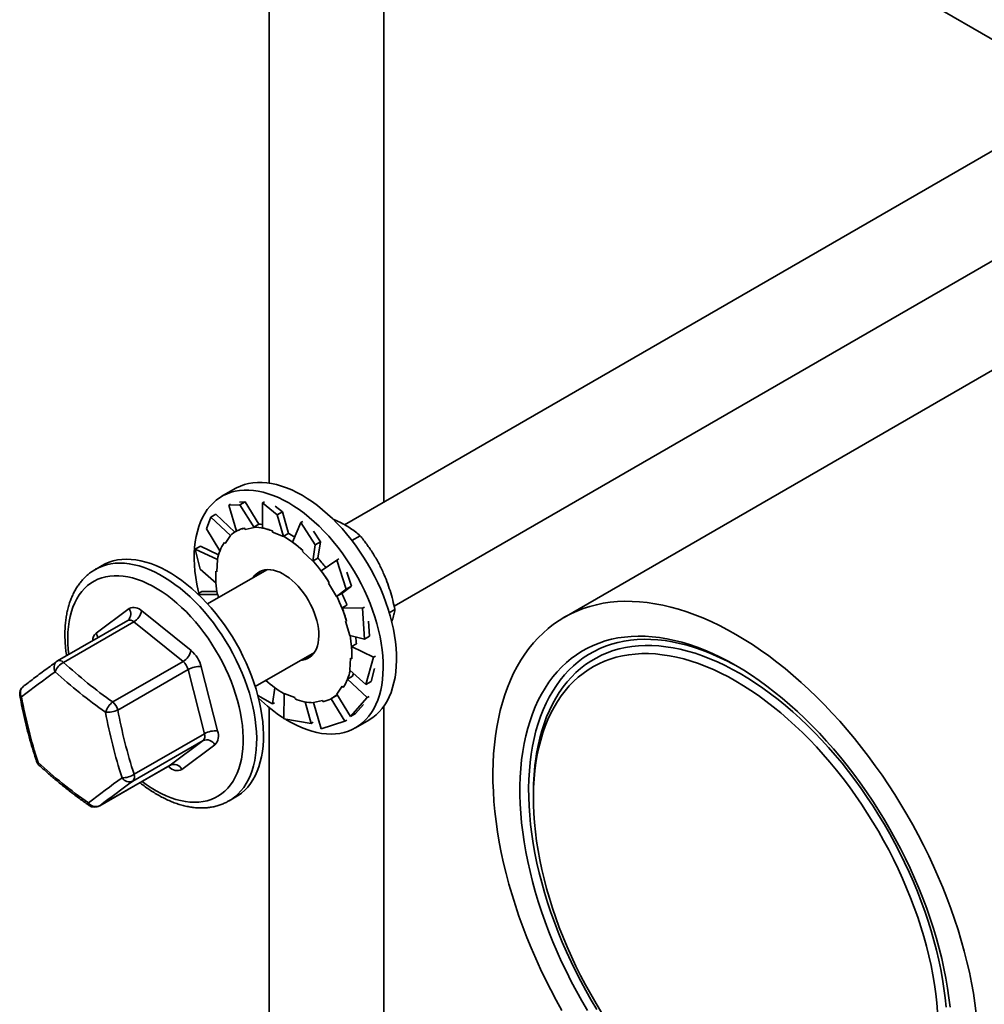
# Model space of a CAD drawing. Units: inches. Extents: x 0.4 to 8.4, y 0.4 to 10.9.
# Drawn here: x 5.5 to 6.3, y 7.5 to 8.3 of the extents above; entities that cross this region are included whole.
import ezdxf

# ---------------------------------------------------------------- set-up
doc = ezdxf.new("R2010")
doc.units = ezdxf.units.IN
doc.header["$MEASUREMENT"] = 0

msp = doc.modelspace()

# ---------------------------------------------------------------- linework, layer by layer
at = {"color": 7, "linetype": 'Continuous', "lineweight": 35}
for p, q in [((6.47308868, 8.22208788), (5.84731441, 8.58333968)), ((5.83355233, 7.92501167), (5.83355233, 8.57787424)), ((5.73980233, 8.49795012), (5.73980233, 7.9405409)), ((6.41062393, 8.25814802), (5.80145083, 7.90647987)), ((5.84206938, 7.83971992), (6.37079197, 8.14494498)), ((6.33896578, 8.03719754), (5.98115596, 7.83063834)), ((5.71196862, 7.93601057), (5.70107033, 7.92971913)), ((5.70823014, 7.9233825), (5.70660435, 7.92244395)), ((5.70660435, 7.92244395), (5.71582783, 7.92281228)), ((5.70660435, 7.92244395), (5.7130703, 7.90126974)), ((5.72006108, 7.92525608), (5.71560227, 7.92507802)), ((5.71582783, 7.92281228), (5.72006108, 7.92525608)), ((5.71582783, 7.92281228), (5.72742441, 7.90427982)), ((5.72006108, 7.92525608), (5.73134525, 7.90686337)), ((5.7358385, 7.92521902), (5.73421271, 7.92428047)), ((5.73421271, 7.92428047), (5.74635162, 7.9146746)), ((5.73421271, 7.92428047), (5.73429149, 7.90379858)), ((5.75058486, 7.9171184), (5.74471668, 7.92176206)), ((5.69189005, 7.91279366), (5.6961233, 7.91523746)), ((5.6961233, 7.91523746), (5.71164222, 7.90044687)), ((5.74635162, 7.9146746), (5.75058486, 7.9171184)), ((5.74635162, 7.9146746), (5.75147894, 7.89684337)), ((5.75058486, 7.9171184), (5.75548187, 7.89941802)), ((5.68840856, 7.90310122), (5.69189005, 7.91279366)), ((5.69189005, 7.91279366), (5.70817548, 7.89752869)), ((5.72731035, 7.90453407), (5.73134525, 7.90686337)), ((5.76576545, 7.90824702), (5.7589643, 7.89223869)), ((5.76739124, 7.90918557), (5.76576545, 7.90824702)), ((5.76576545, 7.90824702), (5.77741581, 7.88999238)), ((5.68840856, 7.90310122), (5.69948927, 7.88517664)), ((5.70376955, 7.89101651), (5.70817548, 7.89752869)), ((5.70817548, 7.89752869), (5.70800193, 7.89774147)), ((5.71306639, 7.90128256), (5.71231572, 7.90084921)), ((5.71954628, 7.90371223), (5.72005228, 7.9025843)), ((5.72005228, 7.9025843), (5.72742441, 7.90427982)), ((5.72742441, 7.90427982), (5.72731035, 7.90453407)), ((5.74245892, 7.90138878), (5.74260076, 7.90030032)), ((5.74260076, 7.90030032), (5.75147894, 7.89684337)), ((5.75144697, 7.89708872), (5.75548187, 7.89941802)), ((5.75147894, 7.89684337), (5.75144697, 7.89708872)), ((5.78164905, 7.89243618), (5.77601704, 7.90126083)), ((5.80755099, 7.89347517), (5.81436968, 7.89741152)), ((5.67927946, 7.88660304), (5.68351271, 7.88904684)), ((5.68351271, 7.88904684), (5.69833501, 7.88186202)), ((5.70299961, 7.89196051), (5.70376955, 7.89101651)), ((5.77741581, 7.88999238), (5.77557479, 7.87669221)), ((5.77741581, 7.88999238), (5.78164905, 7.89243618)), ((5.78164905, 7.89243618), (5.77966614, 7.87920936)), ((5.67927946, 7.88660304), (5.69754464, 7.87792711)), ((5.68322923, 7.87008332), (5.67927946, 7.88660304)), ((5.76719939, 7.88545035), (5.76694899, 7.88461695)), ((5.76694899, 7.88461695), (5.77557479, 7.87669221)), ((5.60304765, 7.87313184), (5.59752338, 7.86994274)), ((5.69697756, 7.86788809), (5.69754464, 7.87792711)), ((5.69754464, 7.87792711), (5.69734597, 7.87805629)), ((5.77557479, 7.87669221), (5.77563124, 7.87688006)), ((5.77563124, 7.87688006), (5.77966614, 7.87920936)), ((5.79501317, 7.87751922), (5.78220199, 7.86887965)), ((5.79663896, 7.87845777), (5.79501317, 7.87751922)), ((5.79501317, 7.87751922), (5.80286776, 7.85365425)), ((5.68322923, 7.87008332), (5.69624446, 7.858671)), ((5.73773756, 7.86969898), (5.68928605, 7.84172852)), ((5.69609618, 7.86846119), (5.69697756, 7.86788809)), ((5.807101, 7.85609805), (5.80330394, 7.86763484)), ((5.78886755, 7.85905373), (5.78827449, 7.85864045)), ((5.78827449, 7.85864045), (5.79493947, 7.84781752)), ((5.68124776, 7.84986309), (5.68472699, 7.85187161)), ((5.68176259, 7.8494226), (5.69763747, 7.84935742)), ((5.68472699, 7.85187161), (5.69705428, 7.85175033)), ((5.69763747, 7.84935742), (5.69745303, 7.84937741)), ((5.69833967, 7.84695507), (5.69763747, 7.84935742)), ((5.80286776, 7.85365425), (5.79493947, 7.84781752)), ((5.79507315, 7.84791068), (5.79910806, 7.85023998)), ((5.807101, 7.85609805), (5.79910806, 7.85023998)), ((5.80286776, 7.85365425), (5.807101, 7.85609805)), ((5.79493947, 7.84781752), (5.79507315, 7.84791068)), ((5.80343696, 7.84067729), (5.79940205, 7.83834799)), ((5.59805337, 7.81765356), (5.62507559, 7.83778384)), ((5.63553045, 7.83587433), (5.67583752, 7.80344681)), ((5.816163, 7.83818309), (5.79940205, 7.83834799)), ((5.81778879, 7.83912164), (5.816163, 7.83818309)), ((5.816163, 7.83818309), (5.8176664, 7.8128574)), ((5.83804737, 7.83440612), (5.84268872, 7.83708552)), ((5.62396711, 7.82816428), (5.56647053, 7.7949722)), ((5.62893961, 7.82704175), (5.57144303, 7.79384968)), ((5.62421856, 7.8283296), (5.62396861, 7.82816654)), ((5.66924668, 7.79461423), (5.62893961, 7.82704175)), ((5.80317175, 7.82742711), (5.8023535, 7.82751581)), ((5.8023535, 7.82751581), (5.80573758, 7.8159383)), ((5.82189964, 7.81530121), (5.82116642, 7.8276529)), ((5.8176664, 7.8128574), (5.80573758, 7.8159383)), ((5.8111927, 7.8090202), (5.80715779, 7.8066909)), ((5.8176664, 7.8128574), (5.82189964, 7.81530121)), ((5.72834537, 7.77406845), (5.77679688, 7.80203891)), ((5.82502596, 7.79802964), (5.80715779, 7.8066909)), ((5.6117501, 7.76142216), (5.66924668, 7.79461423)), ((5.80639749, 7.79740763), (5.8058304, 7.78736861)), ((5.80727887, 7.79683452), (5.80639749, 7.79740763)), ((5.82502596, 7.79802964), (5.81888067, 7.77568217)), ((5.82665175, 7.79896819), (5.82502596, 7.79802964)), ((5.67340755, 7.78801599), (5.61591096, 7.75482392)), ((5.6866924, 7.73545819), (5.67340755, 7.78801599)), ((5.68415925, 7.79025033), (5.6974441, 7.73769253)), ((5.81888067, 7.77568217), (5.8058304, 7.78736861)), ((5.82311392, 7.77812597), (5.82608467, 7.78892917)), ((5.80796801, 7.78250773), (5.8039331, 7.78017843)), ((5.81984663, 7.76501175), (5.8039331, 7.78017843)), ((5.81888067, 7.77568217), (5.82311392, 7.77812597)), ((5.74248975, 7.75986595), (5.7444672, 7.77305632)), ((5.75180852, 7.74761061), (5.7518961, 7.76845235)), ((5.76077429, 7.76499539), (5.7518961, 7.76845235)), ((5.7996055, 7.77427921), (5.79519957, 7.76776703)), ((5.80037543, 7.77333521), (5.7996055, 7.77427921)), ((5.74248975, 7.75986595), (5.73035644, 7.76679979)), ((5.74411554, 7.7608045), (5.74248975, 7.75986595)), ((5.76091613, 7.76390694), (5.76077429, 7.76499539)), ((5.77404249, 7.7438325), (5.76915249, 7.76150755)), ((5.78332277, 7.76271141), (5.77595064, 7.76101589)), ((5.78233231, 7.73947293), (5.77595064, 7.76101589)), ((5.78382877, 7.76158349), (5.78332277, 7.76271141)), ((5.80165084, 7.74566901), (5.79036724, 7.76406078)), ((5.79105932, 7.76444651), (5.79512519, 7.76679368)), ((5.79512519, 7.76679368), (5.79561396, 7.76708294)), ((5.80627008, 7.74949156), (5.79519957, 7.76776703)), ((5.81984663, 7.76501175), (5.80627008, 7.74949156)), ((5.82147242, 7.7659503), (5.81984663, 7.76501175)), ((5.73980233, 7.75681437), (5.73980233, 7.4435314)), ((5.80627008, 7.74949156), (5.81050333, 7.75193536)), ((5.81050333, 7.75193536), (5.81706649, 7.75943812)), ((5.83355233, 7.4435314), (5.83355233, 7.75785616)), ((5.77404249, 7.7438325), (5.75180852, 7.74761061)), ((5.77566828, 7.74477105), (5.77404249, 7.7438325)), ((5.80165084, 7.74566901), (5.78233231, 7.73947293)), ((5.80327663, 7.74660756), (5.80165084, 7.74566901)), ((5.81043644, 7.74027094), (5.82133473, 7.74656238)), ((5.68562583, 7.7298147), (5.62812924, 7.69662263)), ((5.62919581, 7.70226612), (5.6866924, 7.73545819)), ((5.65860361, 7.70968441), (5.68562583, 7.7298147)), ((5.69531096, 7.72640556), (5.66828874, 7.70627527)), ((5.60085209, 7.67632458), (5.65834868, 7.70951665)), ((5.60110702, 7.67649234), (5.65860361, 7.70968441)), ((5.65783388, 7.70818478), (5.65708509, 7.70878719)), ((5.65860361, 7.70968441), (5.65834868, 7.70951665)), ((5.70688949, 7.68049456), (5.71241377, 7.68368365)), ((5.95604138, 7.68685808), (5.95604138, 7.68273492)), ((5.60110702, 7.67649234), (5.60085209, 7.67632458))]:
    msp.add_line(p, q, dxfattribs=at)
at = {"color": 7, "linetype": 'Continuous', "lineweight": 35, "flags": 128}
for points in [[(5.71196862, 7.93601057), (5.71309604, 7.93663512), (5.71622296, 7.93811111), (5.71950037, 7.93929813), (5.7229185, 7.94019264), (5.72646715, 7.94079198), (5.73013572, 7.94109435), (5.73391328, 7.94109886), (5.73778853, 7.94080549), (5.74174993, 7.94021512), (5.74578564, 7.9393295), (5.74988363, 7.93815129), (5.75403165, 7.93668399), (5.75821734, 7.93493199), (5.7624282, 7.93290052), (5.76665167, 7.93059563)], [(5.68206428, 7.85041979), (5.6815735, 7.85255049), (5.68048927, 7.85789194), (5.67962966, 7.86316506), (5.67899724, 7.8683541), (5.67859388, 7.87344359), (5.6784208, 7.87841834), (5.67847851, 7.88326349), (5.67876683, 7.8879646), (5.67928492, 7.89250762), (5.68003122, 7.89687899), (5.6810035, 7.90106569), (5.68219886, 7.9050552), (5.68361374, 7.90883563), (5.68524392, 7.91239568), (5.68708452, 7.91572474), (5.68913006, 7.91881288), (5.69137442, 7.92165086), (5.69381092, 7.92423024), (5.69643228, 7.9265433), (5.69923068, 7.92858314), (5.70219776, 7.93034368), (5.70532467, 7.93181966), (5.70860209, 7.93300668), (5.71202022, 7.93390119), (5.71556887, 7.93450053), (5.71923744, 7.93480291), (5.72301499, 7.93480742), (5.72689025, 7.93451405), (5.73085165, 7.93392368), (5.73488736, 7.93303806), (5.73898534, 7.93185985), (5.74313337, 7.93039255), (5.74731906, 7.92864055), (5.75152992, 7.92660907), (5.75575339, 7.92430418)], [(5.76665167, 7.93059563), (5.77087514, 7.92802421), (5.775086, 7.92519392), (5.77927169, 7.92211323), (5.78341972, 7.91879132), (5.7875177, 7.9152381), (5.79155341, 7.91146418), (5.79551481, 7.90748082), (5.79939006, 7.90329992), (5.80316762, 7.89893394), (5.80683619, 7.89439592), (5.81038484, 7.8896994), (5.81380297, 7.88485839), (5.81708038, 7.87988735), (5.8202073, 7.87480111), (5.82317438, 7.86961485), (5.82597278, 7.86434405), (5.82859414, 7.85900443), (5.83103064, 7.85361194), (5.833275, 7.84818266), (5.83532054, 7.8427328), (5.83716114, 7.83727862), (5.83879132, 7.83183641), (5.8402062, 7.8264224), (5.84140156, 7.82105275), (5.84237384, 7.81574348), (5.84312014, 7.81051045), (5.84363822, 7.80536926), (5.84392655, 7.80033526), (5.84398426, 7.79542348), (5.84381118, 7.79064857), (5.84340782, 7.78602478), (5.84277539, 7.78156592), (5.84191578, 7.77728529), (5.84083156, 7.77319566), (5.83952595, 7.76930924), (5.83800285, 7.76563763), (5.83626682, 7.76219178), (5.83432302, 7.75898199), (5.83217727, 7.75601782), (5.82983596, 7.75330813), (5.82730609, 7.750861), (5.8245952, 7.74868374), (5.82171138, 7.74678284), (5.82133473, 7.74656238)], [(5.75575339, 7.92430418), (5.75997685, 7.92173276), (5.76418772, 7.91890248), (5.76837341, 7.91582179), (5.77252143, 7.91249987), (5.77661942, 7.90894665), (5.78065513, 7.90517274), (5.78461652, 7.90118938), (5.78849178, 7.89700847), (5.79226933, 7.89264249), (5.79593791, 7.88810447), (5.79948656, 7.88340795), (5.80290469, 7.87856695), (5.8061821, 7.87359591), (5.80930902, 7.86850967), (5.8122761, 7.86332341), (5.8150745, 7.8580526), (5.81769585, 7.85271299), (5.82013235, 7.84732049), (5.82237672, 7.84189121), (5.82442226, 7.83644136), (5.82626286, 7.83098718), (5.82789303, 7.82554497), (5.82930791, 7.82013095), (5.83050328, 7.8147613), (5.83147556, 7.80945204), (5.83222186, 7.804219), (5.83273994, 7.79907781), (5.83302827, 7.79404382), (5.83308598, 7.78913203), (5.83291289, 7.78435712), (5.83250954, 7.77973334), (5.83187711, 7.77527448), (5.8310175, 7.77099384), (5.82993327, 7.76690421), (5.82862766, 7.76301779), (5.82710457, 7.75934618), (5.82536853, 7.75590034), (5.82342474, 7.75269054), (5.82127899, 7.74972638), (5.81893768, 7.74701669), (5.81640781, 7.74456956), (5.81369692, 7.74239229), (5.8108131, 7.74049139), (5.80776496, 7.73887253), (5.80456161, 7.73754053), (5.80121258, 7.73649937), (5.79772789, 7.73575217), (5.79411794, 7.73530114), (5.79039348, 7.73514764), (5.78656565, 7.73529213), (5.78264586, 7.73573416), (5.77864581, 7.73647243), (5.77457745, 7.73750474), (5.7704529, 7.73882798), (5.76628449, 7.74043823), (5.76208465, 7.74233068), (5.75786591, 7.74449967), (5.75364087, 7.74693874), (5.7530315, 7.74731252)], [(5.73428025, 7.90672048), (5.73275341, 7.90683384), (5.73133391, 7.90688185)], [(5.59759695, 7.8699851), (5.6001153, 7.87130348), (5.60331482, 7.87264283), (5.60666026, 7.87369144), (5.61014162, 7.87444616), (5.61374852, 7.87490474), (5.6174702, 7.87506583), (5.62129554, 7.87492893), (5.62521313, 7.87449445), (5.62921128, 7.8737637), (5.63327806, 7.87273885), (5.63740132, 7.87142296), (5.64156878, 7.86981996), (5.64576797, 7.86793464), (5.64998639, 7.86577261), (5.65421142, 7.86334033), (5.65843048, 7.86064506), (5.66263096, 7.85769485), (5.66680033, 7.8544985)], [(5.60304765, 7.87313184), (5.60563957, 7.87449258), (5.60883909, 7.87583193), (5.61218453, 7.87688053), (5.61566589, 7.87763525), (5.61927279, 7.87809384), (5.62299447, 7.87825492), (5.62681981, 7.87811802), (5.6307374, 7.87768355), (5.63473555, 7.87695279), (5.63880233, 7.87592794), (5.6429256, 7.87461206), (5.64709305, 7.87300906), (5.65129225, 7.87112373), (5.65551066, 7.8689617), (5.6597357, 7.86652943), (5.66395475, 7.86383416), (5.66815523, 7.86088395), (5.6723246, 7.85768759)], [(5.57571265, 7.80030757), (5.57527997, 7.80436445), (5.57495905, 7.80922871), (5.57486787, 7.81397381), (5.57500674, 7.81858454), (5.57537521, 7.82304615), (5.57597209, 7.82734434), (5.57679548, 7.83146533), (5.57784274, 7.83539594), (5.57911051, 7.83912356), (5.58059473, 7.84263626), (5.58229065, 7.84592279), (5.58419284, 7.84897262), (5.5862952, 7.85177597), (5.588591, 7.85432387), (5.59107288, 7.85660816), (5.59373289, 7.85862151), (5.59656252, 7.86035749), (5.59955269, 7.86181053), (5.60269383, 7.86297597), (5.60597589, 7.86385008), (5.60938833, 7.86443006), (5.61292024, 7.86471406), (5.6165603, 7.86470116), (5.62029685, 7.8643914), (5.62411792, 7.86378578), (5.62801127, 7.86288624), (5.63196443, 7.86169566), (5.63596473, 7.86021785), (5.63999937, 7.85845754), (5.64405541, 7.85642039), (5.64811986, 7.8541129), (5.65217971, 7.85154247), (5.65622195, 7.84871734), (5.66023364, 7.84564656)], [(5.76563749, 7.79559674), (5.76707363, 7.79575311), (5.76918618, 7.79623898), (5.77115785, 7.79701799), (5.77297275, 7.79808387), (5.77461627, 7.79942804), (5.77607519, 7.80103968), (5.77733775, 7.8029058), (5.77839379, 7.8050114), (5.77923481, 7.8073395), (5.77985403, 7.80987138), (5.78024647, 7.81258663), (5.78040898, 7.81546341), (5.78034023, 7.81847855), (5.78004079, 7.82160777), (5.77951307, 7.82482587), (5.77876131, 7.82810696), (5.77779157, 7.83142461), (5.77661165, 7.8347521), (5.77523106, 7.83806266), (5.77366091, 7.84132961), (5.77191385, 7.84452667), (5.77000393, 7.84762808), (5.76794654, 7.85060889), (5.76575825, 7.85344508), (5.76345666, 7.85611382), (5.76106031, 7.85859363), (5.75858851, 7.86086454), (5.75606114, 7.86290827), (5.75349855, 7.86470836), (5.75092138, 7.86625031), (5.74835039, 7.86752172), (5.74580626, 7.86851234), (5.74330948, 7.86921421), (5.74088016, 7.86962166), (5.73853785, 7.86973142), (5.73630142, 7.86954261), (5.73418887, 7.86905674), (5.7322172, 7.86827773), (5.7304023, 7.86721185), (5.72875877, 7.86586768), (5.72729986, 7.86425604), (5.72657817, 7.8632568)], [(5.6723246, 7.85768759), (5.67645041, 7.85425464), (5.68052036, 7.85059532), (5.6845223, 7.84672058), (5.68844428, 7.84264195), (5.69227459, 7.83837163), (5.69600182, 7.83392236), (5.69961482, 7.8293074), (5.70310283, 7.82454054), (5.70645544, 7.819636), (5.70966262, 7.81460842), (5.71271483, 7.80947281), (5.71560293, 7.80424448), (5.71831833, 7.79893905), (5.72085291, 7.79357234), (5.7231991, 7.78816038), (5.72534991, 7.78271931), (5.72729892, 7.77726537), (5.72904032, 7.77181484), (5.73056889, 7.76638399), (5.73188009, 7.76098902), (5.73297, 7.75564604), (5.73383536, 7.75037098), (5.7344736, 7.7451796), (5.7348828, 7.74008739), (5.73506176, 7.73510953), (5.73500992, 7.7302609), (5.73472746, 7.72555596), (5.73421521, 7.72100874), (5.73347469, 7.71663283), (5.73250813, 7.71244128), (5.73131841, 7.70844659), (5.72990906, 7.7046607), (5.72828431, 7.7010949), (5.726449, 7.69775983), (5.72440861, 7.69466545), (5.72216923, 7.69182099), (5.71973753, 7.68923493), (5.71712078, 7.686915), (5.71432679, 7.68486813), (5.71241377, 7.68368365)], [(5.66680033, 7.8544985), (5.67092614, 7.85106554), (5.67499609, 7.84740623), (5.67899803, 7.84353148), (5.68292, 7.83945286), (5.68675032, 7.83518254), (5.69047754, 7.83073326), (5.69409055, 7.82611831), (5.69757856, 7.82135145), (5.70093116, 7.81644691), (5.70413835, 7.81141933), (5.70719055, 7.80628371), (5.71007866, 7.80105539), (5.71279406, 7.79574995), (5.71532863, 7.79038325), (5.71767483, 7.78497128), (5.71982564, 7.77953021), (5.72177465, 7.77407628), (5.72351604, 7.76862575), (5.72504462, 7.7631949), (5.72635582, 7.75779993), (5.72744572, 7.75245694), (5.72831109, 7.74718189), (5.72894932, 7.74199051), (5.72935853, 7.73689829), (5.72953748, 7.73192044), (5.72948565, 7.72707181), (5.72920319, 7.72236686), (5.72869094, 7.71781965), (5.72795042, 7.71344374), (5.72698386, 7.70925218), (5.72579413, 7.7052575), (5.72438479, 7.70147161), (5.72276004, 7.69790581), (5.72092473, 7.69457074), (5.71888434, 7.69147636), (5.71664495, 7.68863189), (5.71421326, 7.68604584), (5.71159651, 7.68372591), (5.70880252, 7.68167903), (5.70685505, 7.6804747)], [(5.66023364, 7.84564656), (5.66420191, 7.84233996), (5.66811406, 7.83880813), (5.67195756, 7.83506239), (5.67572009, 7.83111474), (5.67938961, 7.82697782), (5.68295435, 7.82266489), (5.6864029, 7.81818975), (5.68972422, 7.81356675), (5.69290766, 7.80881069), (5.69594302, 7.80393682), (5.69882059, 7.79896073), (5.70153114, 7.79389837), (5.704066, 7.78876597), (5.70641704, 7.78357995), (5.70857672, 7.77835693), (5.71053815, 7.77311364), (5.71229502, 7.76786688), (5.71384171, 7.76263346), (5.71517327, 7.75743013), (5.71628544, 7.75227357), (5.71717464, 7.74718029), (5.71783804, 7.74216662), (5.7182735, 7.7372486), (5.71847963, 7.732442), (5.71845577, 7.72776221), (5.718202, 7.72322422), (5.71771914, 7.71884257), (5.71700871, 7.71463129), (5.71607302, 7.71060387), (5.71491504, 7.70677323), (5.71353849, 7.70315161), (5.71194778, 7.69975064), (5.710148, 7.69658119), (5.70814493, 7.69365343), (5.70594497, 7.69097673), (5.70355517, 7.68855967), (5.7009832, 7.68640999), (5.69823728, 7.68453457), (5.69532621, 7.68293942), (5.69225932, 7.68162966), (5.68904644, 7.68060948), (5.68569785, 7.67988214), (5.68222428, 7.67944998), (5.67863686, 7.67931437), (5.67494708, 7.67947577), (5.67116675, 7.67993364), (5.667308, 7.68068652), (5.66338317, 7.681732), (5.65940485, 7.68306673), (5.65538577, 7.68468644), (5.65133881, 7.68658593), (5.64727694, 7.68875912), (5.64321315, 7.69119906), (5.63916049, 7.69389791), (5.63567979, 7.69643018)], [(6.12176954, 7.8167142), (6.11501645, 7.82048023), (6.10827116, 7.82397704), (6.10154143, 7.8272006), (6.09483503, 7.83014719), (6.0881597, 7.8328134), (6.08152314, 7.83519617), (6.07493299, 7.83729275), (6.06839687, 7.83910071), (6.0619223, 7.84061797), (6.05551676, 7.84184279), (6.04918764, 7.84277375), (6.04294223, 7.84340977), (6.03678774, 7.84375013), (6.03073127, 7.84379442), (6.0247798, 7.8435426), (6.01894019, 7.84299497), (6.01321919, 7.84215214), (6.00762339, 7.8410151), (6.00215924, 7.83958515), (5.99683305, 7.83786394), (5.99165096, 7.83585346), (5.98661894, 7.83355603), (5.98174281, 7.8309743), (5.97702818, 7.82811124), (5.97248049, 7.82497016), (5.968105, 7.82155468), (5.96390673, 7.81786874), (5.95989055, 7.81391659), (5.95606107, 7.80970279), (5.95242271, 7.8052322), (5.94897968, 7.80050998), (5.94573595, 7.79554156), (5.94269525, 7.79033269), (5.93986108, 7.78488938), (5.93723673, 7.77921789), (5.93482522, 7.77332477), (5.93262933, 7.76721681), (5.93065159, 7.76090107), (5.92889428, 7.75438483), (5.92735943, 7.7476756), (5.92604881, 7.74078112), (5.92496393, 7.73370934), (5.92410604, 7.72646842), (5.92347614, 7.71906671), (5.92307495, 7.71151275), (5.92290292, 7.70381525), (5.92296027, 7.69598309), (5.92324692, 7.6880253), (5.92376254, 7.67995106), (5.92450654, 7.67176968), (5.92547807, 7.66349061), (5.92667599, 7.65512338), (5.92809893, 7.64667765), (5.92974525, 7.63816316), (5.93161304, 7.62958974), (5.93370016, 7.62096726), (5.93600419, 7.61230567), (5.93852249, 7.60361497), (5.94125214, 7.59490518), (5.94418999, 7.58618634), (5.94733267, 7.57746852), (5.95067653, 7.56876175), (5.95421773, 7.5600761), (5.95795219, 7.55142157), (5.96187559, 7.54280815), (5.9659834, 7.53424577), (5.9702709, 7.5257443), (5.97473314, 7.51731356), (5.97936496, 7.50896327)], [(6.31857514, 7.50648242), (6.31749026, 7.51480677), (6.31617964, 7.52321446), (6.31464479, 7.5316958), (6.31288748, 7.54024099), (6.31090974, 7.54884018), (6.30871385, 7.55748346), (6.30630234, 7.56616085), (6.30367799, 7.57486235), (6.30084382, 7.58357792), (6.29780312, 7.59229751), (6.29455939, 7.60101106), (6.29111636, 7.60970853), (6.287478, 7.61837987), (6.28364852, 7.62701509), (6.27963234, 7.63560423), (6.27543407, 7.64413738), (6.27105858, 7.6526047), (6.26651089, 7.66099643), (6.26179626, 7.66930288), (6.25692013, 7.67751448), (6.25188811, 7.68562175), (6.24670602, 7.69361534), (6.24137983, 7.70148604), (6.23591568, 7.70922476), (6.23031988, 7.71682258), (6.22459888, 7.72427073), (6.21875927, 7.73156064), (6.2128078, 7.73868388), (6.20675133, 7.74563224), (6.20059684, 7.7523977), (6.19435143, 7.75897248), (6.18802231, 7.76534897), (6.18161677, 7.77151983), (6.1751422, 7.77747794), (6.16860608, 7.78321643), (6.16201593, 7.78872867), (6.15537937, 7.79400832), (6.14870404, 7.79904927), (6.14199764, 7.80384573), (6.13526792, 7.80839215), (6.12852262, 7.81268329), (6.12176954, 7.8167142)], [(6.12176954, 7.7911973), (6.11538747, 7.79474851), (6.10901373, 7.79802893), (6.10265661, 7.8010343), (6.09632442, 7.80376069), (6.0900254, 7.80620455), (6.08376777, 7.80836268), (6.07755969, 7.81023228), (6.07140925, 7.81181091), (6.06532447, 7.81309651), (6.05931328, 7.8140874), (6.05338352, 7.8147823), (6.04754293, 7.81518029), (6.04179911, 7.81528086), (6.03615956, 7.81508388), (6.03063163, 7.8145896), (6.02522252, 7.81379867), (6.0199393, 7.81271211), (6.01478884, 7.81133135), (6.00977786, 7.80965819), (6.0049129, 7.80769481), (6.0002003, 7.80544376), (5.9956462, 7.80290798), (5.99125654, 7.80009078), (5.98703705, 7.79699583), (5.98299322, 7.79362717), (5.97913033, 7.78998919), (5.97545341, 7.78608663), (5.97196726, 7.78192458), (5.96867643, 7.77750847), (5.9655852, 7.77284405), (5.9626976, 7.7679374), (5.9600174, 7.76279493), (5.9575481, 7.75742334), (5.95529291, 7.75182962), (5.95325478, 7.74602109), (5.95143635, 7.7400053), (5.94984001, 7.7337901), (5.94846783, 7.7273836), (5.9473216, 7.72079414), (5.94640282, 7.71403032), (5.94571269, 7.70710096), (5.9452521, 7.7000151), (5.94502165, 7.69278196), (5.94502165, 7.68541099), (5.9452521, 7.67791178), (5.94571269, 7.67029413), (5.94640282, 7.66256796), (5.9473216, 7.65474334), (5.94846783, 7.64683048), (5.94984001, 7.63883969), (5.95143635, 7.6307814), (5.95325478, 7.6226661), (5.95529291, 7.61450438), (5.9575481, 7.60630688), (5.9600174, 7.59808429), (5.9626976, 7.58984733), (5.9655852, 7.58160674), (5.96867643, 7.57337326), (5.97196726, 7.56515763), (5.97545341, 7.55697056), (5.97913033, 7.54882272), (5.98299322, 7.54072474), (5.98703705, 7.53268717), (5.99125654, 7.5247205), (5.9956462, 7.51683511), (6.0002003, 7.50904128)], [(6.09998556, 7.80161759), (6.09406001, 7.80390418), (6.08789479, 7.80602194), (6.08177895, 7.80785363), (6.07572057, 7.80939683), (6.06972764, 7.81064951), (6.06380805, 7.81161001), (6.05796962, 7.81227706), (6.05222005, 7.8126498), (6.04656692, 7.81272772), (6.04101768, 7.81251072), (6.03557966, 7.8119991), (6.03026003, 7.81119351), (6.0250658, 7.81009504), (6.02000383, 7.80870512), (6.01508079, 7.80702559), (6.01030317, 7.80505866), (6.00567728, 7.80280693), (6.00120921, 7.80027337), (5.99690487, 7.79746132), (5.99276992, 7.79437449), (5.98880983, 7.79101694), (5.9850298, 7.78739312), (5.98143484, 7.78350779), (5.97802968, 7.77936608), (5.97481881, 7.77497346), (5.97180646, 7.77033572), (5.96899662, 7.76545897), (5.96639298, 7.76034965), (5.96399899, 7.7550145), (5.96181779, 7.74946055), (5.95985226, 7.74369512), (5.958105, 7.73772583), (5.95657831, 7.73156055), (5.95527421, 7.72520739), (5.95419441, 7.71867476), (5.95334034, 7.71197126), (5.95271313, 7.70510573), (5.95231359, 7.69808723), (5.95214227, 7.69092501), (5.95219939, 7.68362853), (5.95248486, 7.6762074), (5.95299832, 7.66867142), (5.95373908, 7.66103051), (5.95470618, 7.65329477), (5.95589832, 7.64547439), (5.95731395, 7.63757969), (5.9589512, 7.62962108), (5.96080789, 7.62160906), (5.9628816, 7.61355419), (5.96516958, 7.60546709), (5.9676688, 7.59735845), (5.97037599, 7.58923894), (5.97328757, 7.58111928), (5.97639969, 7.57301017), (5.97970825, 7.56492232), (5.98320889, 7.55686639), (5.98689699, 7.54885301), (5.99076769, 7.54089273), (5.99481588, 7.53299607), (5.99903622, 7.52517344), (6.00342314, 7.51743516), (6.00797087, 7.50979142)], [(6.12176954, 7.77843885), (6.11560941, 7.78186276), (6.1094578, 7.78501744), (6.10332321, 7.78789853), (6.09721411, 7.79050205), (6.09113895, 7.79282439), (6.08510612, 7.79486235), (6.07912397, 7.79661311), (6.07320075, 7.79807426), (6.06734466, 7.79924376), (6.0615638, 7.80012001), (6.05586614, 7.8007018), (6.05025956, 7.80098832), (6.04475182, 7.80097917), (6.03935053, 7.80067437), (6.03406314, 7.80007434), (6.02889698, 7.79917991), (6.02385917, 7.79799231), (6.01895668, 7.79651318), (6.01419629, 7.79474458), (6.00958457, 7.79268894), (6.00512791, 7.7903491), (6.00083245, 7.78772831), (5.99670414, 7.78483017), (5.99274868, 7.7816587), (5.98897154, 7.77821828), (5.98537794, 7.77451367), (5.98197284, 7.77054998), (5.97876096, 7.7663327), (5.97574673, 7.76186765), (5.97293431, 7.757161), (5.9703276, 7.75221925), (5.96793019, 7.74704925), (5.9657454, 7.74165813), (5.96377625, 7.73605334), (5.96202547, 7.73024264), (5.96049546, 7.72423404), (5.95918835, 7.71803587), (5.95810594, 7.71165667), (5.95724973, 7.70510527), (5.9566209, 7.69839073), (5.95622032, 7.69152232), (5.95604854, 7.68450954), (5.95610581, 7.67736208), (5.95639203, 7.67008981), (5.95690683, 7.66270279), (5.95764948, 7.65521123), (5.95861896, 7.64762549), (5.95981392, 7.63995603), (5.96123273, 7.63221348), (5.96287341, 7.62440852), (5.96473369, 7.61655194), (5.96681102, 7.60865461), (5.96910251, 7.60072743), (5.97160501, 7.59278137), (5.97431504, 7.5848274), (5.97722887, 7.57687652), (5.98034247, 7.56893972), (5.98365153, 7.56102796), (5.98715148, 7.55315219), (5.99083749, 7.54532328), (5.99470446, 7.53755206), (5.99874704, 7.52984927), (6.00295965, 7.52222555), (6.00733647, 7.51469144), (6.01187144, 7.50725736)], [(6.12534068, 7.78462425), (6.11912139, 7.78808262), (6.11291049, 7.7912724), (6.10671637, 7.79418929), (6.10054739, 7.79682934), (6.09441188, 7.79918901), (6.08831813, 7.8012651), (6.08227435, 7.80305481), (6.07628871, 7.80455572), (6.07036929, 7.8057658), (6.06452408, 7.80668343), (6.05876096, 7.80730737), (6.05308773, 7.80763676), (6.04751204, 7.80767118), (6.04204141, 7.80741056), (6.03668322, 7.80685527), (6.03144473, 7.80600605), (6.02633299, 7.80486405), (6.0213549, 7.80343081), (6.01651719, 7.80170827), (6.01182639, 7.79969875), (6.00728882, 7.79740496), (6.00291062, 7.79483), (5.9986977, 7.79197735), (5.99465573, 7.78885085), (5.99079019, 7.78545473), (5.98710628, 7.78179357), (5.98360898, 7.77787232), (5.98030302, 7.77369627), (5.97719285, 7.76927105), (5.97428267, 7.76460264), (5.97157641, 7.75969735), (5.96907772, 7.75456178), (5.96678999, 7.74920289), (5.96471629, 7.74362789), (5.96285942, 7.73784432), (5.9612219, 7.73185999), (5.95980593, 7.72568296), (5.95861342, 7.71932159), (5.95820796, 7.71678392)], [(5.80796801, 7.78250773), (5.80862761, 7.78430108), (5.80877322, 7.78473333)], [(6.29713625, 7.51155623), (6.29621747, 7.51938085), (6.29507124, 7.52729371), (6.29369906, 7.5352845), (6.29210272, 7.54334279), (6.29028429, 7.55145809), (6.28824616, 7.55961981), (6.28599097, 7.5678173), (6.28352167, 7.57603989), (6.28084147, 7.58427685), (6.27795387, 7.59251745), (6.27486264, 7.60075092), (6.27157181, 7.60896656), (6.26808566, 7.61715363), (6.26440874, 7.62530147), (6.26054585, 7.63339945), (6.25650202, 7.64143701), (6.25228253, 7.64940368), (6.24789287, 7.65728908), (6.24333877, 7.6650829), (6.23862617, 7.67277501), (6.23376121, 7.68035536), (6.22875023, 7.68781407), (6.22359977, 7.69514142), (6.21831655, 7.70232786), (6.21290744, 7.70936401), (6.20737951, 7.71624071), (6.20173996, 7.72294898), (6.19599614, 7.72948008), (6.19015555, 7.73582549), (6.18422579, 7.74197695), (6.1782146, 7.74792642), (6.17212982, 7.75366616), (6.16597938, 7.75918868), (6.1597713, 7.76448678), (6.15351367, 7.76955355), (6.14721465, 7.77438238), (6.14088246, 7.77896699), (6.13452534, 7.78330139), (6.1281516, 7.78737993), (6.12176954, 7.7911973)], [(6.29377643, 7.51160862), (6.29303538, 7.51916829), (6.29206794, 7.52682239), (6.29087544, 7.5345606), (6.28945947, 7.54237247), (6.28782194, 7.55024745), (6.28596508, 7.55817491), (6.28389138, 7.56614415), (6.28160364, 7.57414441), (6.27910496, 7.58216489), (6.2763987, 7.59019477), (6.27348852, 7.5982232), (6.27037835, 7.60623935), (6.26707238, 7.61423239), (6.26357508, 7.62219153), (6.25989117, 7.63010604), (6.25602563, 7.63796522), (6.25198367, 7.64575847), (6.24777074, 7.65347526), (6.24339254, 7.66110518), (6.23885498, 7.66863793), (6.23416417, 7.67606334), (6.22932646, 7.68337139), (6.22434838, 7.6905522), (6.21923664, 7.69759609), (6.21399814, 7.70449355), (6.20863996, 7.71123527), (6.20316933, 7.71781214), (6.19759363, 7.72421528), (6.1919204, 7.73043606), (6.18615729, 7.73646607), (6.18031207, 7.74229718), (6.17439265, 7.74792151), (6.16840701, 7.75333148), (6.16236324, 7.75851977), (6.15626948, 7.76347938), (6.15013397, 7.76820362), (6.143965, 7.77268611), (6.13777088, 7.7769208), (6.13155998, 7.78090197), (6.12534068, 7.78462425)], [(6.28691817, 7.50771417), (6.28628934, 7.51515475), (6.28543313, 7.52269471), (6.28435072, 7.53032362), (6.28304361, 7.53803096), (6.2815136, 7.54580606), (6.27976282, 7.55363818), (6.27779367, 7.5615165), (6.27560888, 7.56943012), (6.27321148, 7.57736811), (6.27060476, 7.5853195), (6.26779234, 7.5932733), (6.26477811, 7.60121851), (6.26156623, 7.60914416), (6.25816113, 7.61703929), (6.25456753, 7.62489298), (6.25079039, 7.6326944), (6.24683493, 7.64043274), (6.24270662, 7.64809732), (6.23841116, 7.65567754), (6.2339545, 7.66316294), (6.22934278, 7.67054315), (6.22458239, 7.67780798), (6.2196799, 7.6849474), (6.2146421, 7.69195153), (6.20947593, 7.69881069), (6.20418854, 7.70551541), (6.19878725, 7.71205641), (6.19327951, 7.71842466), (6.18767293, 7.72461136), (6.18197527, 7.73060795), (6.17619441, 7.73640614), (6.17033832, 7.74199793), (6.1644151, 7.74737559), (6.15843295, 7.75253167), (6.15240012, 7.75745907), (6.14632496, 7.76215096), (6.14021586, 7.76660086), (6.13408127, 7.77080262), (6.12792966, 7.77475043), (6.12176954, 7.77843885)], [(5.65793513, 7.70927791), (5.65793581, 7.70922449), (5.65783388, 7.70818478)]]:
    msp.add_lwpolyline(points, dxfattribs=at)
at = {"color": 7, "linetype": 'Continuous', "lineweight": 35}
for centre, radius, start, end in [((5.72563353, 7.87779687), 0.02662068, 103.21855788, 131.47760934), ((5.72598654, 7.86010574), 0.04444804, 68.24747106, 88.2932902), ((5.70631882, 7.81952864), 0.08973358, 47.27664967, 59.80711783), ((5.71628734, 7.83102762), 0.07885635, 55.76145187, 60.20562224), ((5.73716608, 7.86996644), 0.04063357, 147.22929907, 168.51609331), ((5.67773619, 7.79036428), 0.13064617, 31.71989549, 41.4689783), ((5.68521733, 7.79549478), 0.12624399, 36.99916265, 41.56542727), ((5.77967892, 7.86481376), 0.08366229, 177.50127728, 190.63243972), ((5.74319653, 7.85732688), 0.0150358, 130.10020565, 146.59921653), ((5.68074939, 7.79139273), 0.13221652, 21.88571498, 26.43896998), ((5.68094505, 7.79094506), 0.12755511, 16.61923815, 26.52550463), ((5.61953757, 7.83352134), 0.00698846, 311.86910137, 37.58474504), ((5.62905303, 7.82998522), 0.00875435, 42.27638796, 117.02242319), ((5.62127845, 7.8396338), 0.01473951, 301.31685691, 345.22281949), ((5.62563158, 7.82396274), 0.00451923, 42.94652482, 111.61136528), ((5.60326814, 7.81169421), 0.00791881, 131.18780804, 180.36568), ((5.59053054, 7.81284269), 0.00892958, 7.28546746, 32.59902495), ((5.72369612, 7.80048196), 0.08366229, 357.50127728, 10.63243972), ((5.72137927, 7.80195756), 0.09009069, 4.49629844, 8.12564772), ((5.66158552, 7.80720628), 0.01473951, 301.31685691, 345.22281949), ((5.65942508, 7.783875), 0.02554259, 14.4536098, 50.01761932), ((6.02348721, 7.61435183), 0.20228807, 60.33909911, 67.7799106), ((5.57017317, 7.78967076), 0.00654542, 132.11670983, 212.27597529), ((5.57773104, 7.78142147), 0.01392837, 116.83699697, 160.04259573), ((5.57037646, 7.7882062), 0.0078125, 119.99731173, 126.00773925), ((5.568135, 7.79077066), 0.00451923, 42.94652482, 111.61136528), ((5.82835544, 8.07192474), 0.37858913, 227.26528433, 235.10052903), ((5.66104046, 7.78482833), 0.0127713, 14.4536098, 50.01761932), ((5.76882163, 7.81291067), 0.01499271, 273.37153096, 289.91829379), ((6.33251636, 6.72660083), 1.30856181, 125.93096633, 127.43779632), ((5.82701775, 8.07016708), 0.38664421, 227.26528433, 235.10052903), ((5.68230325, 7.77219555), 0.01814993, 84.13071631, 119.34867639), ((5.76620897, 7.79532927), 0.04063357, 327.22929907, 348.51609331), ((5.79674295, 7.84528867), 0.08916253, 227.9509922, 239.82650526), ((5.54335424, 7.76807591), 0.0078125, 127.53171104, 190.3986838), ((5.54312106, 7.76899252), 0.00695342, 130.58358708, 209.0423717), ((5.53715609, 7.76718758), 0.00157479, 199.30268465, 265.84362853), ((5.94184507, 7.83938484), 0.41146964, 190.32777251, 198.0428829), ((5.62187994, 7.74792476), 0.01687583, 126.88835037, 162.29114385), ((5.60354388, 7.75163626), 0.0127713, 14.4536098, 50.01761932), ((5.82360009, 7.85944695), 0.13250186, 225.67018998, 237.19369482), ((5.77738851, 7.80518998), 0.04444804, 248.24747106, 268.2932902), ((5.77774152, 7.78749885), 0.02662068, 283.21855788, 311.47760934), ((5.60721929, 7.77476404), 0.02175209, 266.26886853, 293.55183479), ((6.0106069, 7.82682596), 0.41146964, 190.32777251, 198.0428829), ((6.01228068, 7.827055), 0.40289736, 190.32777251, 198.0428829), ((5.6955881, 7.71963774), 0.01814993, 84.13071631, 119.34867639), ((5.6875025, 7.73372634), 0.01070355, 316.84624816, 21.74946942), ((5.6817216, 7.73347509), 0.00535177, 316.84624816, 21.74946942), ((5.68863843, 7.72291131), 0.0075321, 27.63993578, 113.5761593), ((5.55102356, 7.71386645), 0.0019696, 203.22519709, 257.86309943), ((5.55663909, 7.7155181), 0.0078125, 198.11899688, 227.15793508), ((5.55325667, 7.71162857), 0.00266557, 173.27164732, 223.65819653), ((5.81298809, 7.99593243), 0.38664421, 227.26528433, 235.10052903), ((6.15561192, 7.68745089), 0.19957141, 171.54803843, 180.1701933), ((5.6643113, 7.71407389), 0.00875435, 222.27638796, 297.02242319), ((5.6616162, 7.70278103), 0.0075321, 27.63993578, 113.5761593), ((6.38724853, 6.6398073), 1.30856181, 125.93096633, 127.43779632), ((6.38000905, 6.65912241), 1.2813001, 125.93096633, 127.43779632), ((5.61975423, 7.71625283), 0.01687517, 268.69969869, 304.02089661), ((5.62540921, 7.70326761), 0.00718014, 212.76274853, 292.26111263), ((5.62422501, 7.70028302), 0.00535177, 316.84624816, 21.74946942), ((5.59392434, 7.67834196), 0.00220345, 167.37929809, 228.52928136), ((5.5978144, 7.68315825), 0.00743477, 215.66541273, 296.28706446), ((5.59694616, 7.68309058), 0.0078125, 235.00032505, 299.99731173)]:
    msp.add_arc(centre, radius, start, end, dxfattribs=at)
for points, knots in [([(5.79206188, 7.91092696), (5.7934377, 7.91036922), (5.79672084, 7.90903827), (5.80134539, 7.90660985), (5.80609777, 7.90374436), (5.81045032, 7.90067284), (5.81306314, 7.89849869), (5.81436968, 7.89741152)], [0, 0, 0, 0, 0.1516026256, 0.3617705662, 0.5719712906, 0.7859649561, 1, 1, 1, 1]), ([(5.7130703, 7.90126974), (5.7141149, 7.90178749), (5.71621061, 7.90282623), (5.71843209, 7.90341629), (5.71954628, 7.90371223)], [0, 0, 0, 0, 0.498445051, 1, 1, 1, 1]), ([(5.73429149, 7.90379858), (5.73564893, 7.90351025), (5.73837227, 7.90293178), (5.74109388, 7.90190418), (5.74245892, 7.90138878)], [0, 0, 0, 0, 0.498445051, 1, 1, 1, 1]), ([(5.81436968, 7.89741152), (5.81615202, 7.89512777), (5.8197162, 7.89056091), (5.82468624, 7.88322905), (5.82924788, 7.87546912), (5.83309063, 7.86767076), (5.83621885, 7.86000115), (5.83876054, 7.85252599), (5.84093194, 7.8448775), (5.84210309, 7.83968302), (5.84268872, 7.83708552)], [0, 0, 0, 0, 0.132306874, 0.264576338, 0.399804816, 0.535008891, 0.650198111, 0.765405299, 0.88269131, 1, 1, 1, 1]), ([(5.7589643, 7.89223869), (5.76036858, 7.89120303), (5.76318589, 7.88912524), (5.76585879, 7.88667785), (5.76719939, 7.88545035)], [0, 0, 0, 0, 0.498445051, 1, 1, 1, 1]), ([(5.59762412, 7.86996255), (5.59696537, 7.86958553), (5.59529828, 7.86863142), (5.59279456, 7.86681611), (5.59010472, 7.86456122), (5.58758999, 7.8620622), (5.58524785, 7.85933647), (5.58308566, 7.85638511), (5.58110862, 7.85321408), (5.57932301, 7.84982912), (5.57773497, 7.84623771), (5.57635047, 7.84244882), (5.57517482, 7.83847307), (5.57421241, 7.83432246), (5.5734665, 7.83001009), (5.57293924, 7.82554966), (5.57263125, 7.82095533), (5.57254354, 7.81624095), (5.57267093, 7.81142197), (5.57302724, 7.8065078), (5.57345376, 7.80246031), (5.57383743, 7.80003238), (5.57395435, 7.79929252)], [0, 0, 0, 0, 0.032842514, 0.083112734, 0.133416638, 0.183871551, 0.234581421, 0.285629183, 0.337071097, 0.388933756, 0.441214331, 0.493884157, 0.546895039, 0.600187058, 0.653696334, 0.70736147, 0.761127965, 0.814950509, 0.868791784, 0.922620291, 0.976419971, 1, 1, 1, 1]), ([(5.78220199, 7.86887965), (5.78337784, 7.86730343), (5.78573685, 7.86414116), (5.78782182, 7.86075305), (5.78886755, 7.85905373)], [0, 0, 0, 0, 0.498445051, 1, 1, 1, 1]), ([(5.79940205, 7.83834799), (5.80011943, 7.83654506), (5.80155865, 7.83292794), (5.80263294, 7.82926452), (5.80317175, 7.82742711)], [0, 0, 0, 0, 0.498445051, 1, 1, 1, 1]), ([(5.84268872, 7.83708552), (5.8424267, 7.83569906), (5.84190273, 7.83292652), (5.84099735, 7.82950747), (5.84018415, 7.82737472), (5.83999315, 7.8268738)], [0, 0, 0, 0, 0.433539132, 0.866955684, 1, 1, 1, 1]), ([(5.80715779, 7.8066909), (5.80727747, 7.80501999), (5.80751758, 7.80166776), (5.8073586, 7.79844894), (5.80727887, 7.79683452)], [0, 0, 0, 0, 0.498445051, 1, 1, 1, 1]), ([(5.56578353, 7.79452602), (5.56484525, 7.79384326), (5.56211925, 7.79185963), (5.5577544, 7.7886595), (5.55275766, 7.78496519), (5.54796519, 7.78138766), (5.54345767, 7.77798799), (5.5403822, 7.77564356), (5.53881535, 7.77444063), (5.53859486, 7.77427135)], [0, 0, 0, 0, 0.093158378, 0.270654002, 0.448216635, 0.625879346, 0.80366082, 0.97237076, 1, 1, 1, 1]), ([(5.8039331, 7.78017843), (5.80343424, 7.77897215), (5.80243341, 7.77655206), (5.80106285, 7.77440971), (5.80037543, 7.77333521)], [0, 0, 0, 0, 0.498445051, 1, 1, 1, 1]), ([(5.53567005, 7.76666578), (5.53599146, 7.7649497), (5.53692074, 7.75998804), (5.5386208, 7.75185665), (5.54083786, 7.74231286), (5.54326678, 7.73288514), (5.54585739, 7.72374436), (5.5478846, 7.7171728), (5.54901663, 7.71369482), (5.54921399, 7.71308848)], [0, 0, 0, 0, 0.093150295, 0.269322346, 0.445504967, 0.621689727, 0.79787507, 0.964761978, 1, 1, 1, 1]), ([(5.55132675, 7.70978974), (5.55250581, 7.70870517), (5.55591448, 7.70556967), (5.56172068, 7.70046885), (5.56881049, 7.69452907), (5.57611044, 7.68871185), (5.5834812, 7.68312052), (5.5889761, 7.67914139), (5.59195347, 7.67705029), (5.59246513, 7.67669093)], [0, 0, 0, 0, 0.093214625, 0.269484675, 0.445757701, 0.622036001, 0.798316128, 0.965340514, 1, 1, 1, 1]), ([(5.65834715, 7.70951437), (5.65835301, 7.70951821), (5.65855661, 7.70965174), (5.65896843, 7.70979359), (5.65937813, 7.70983696), (5.65941255, 7.70983168), (5.65942751, 7.70982938)], [0, 0, 0, 0, 0.01229069, 0.426815451, 0.750780583, 1, 1, 1, 1]), ([(5.63390737, 7.69540698), (5.63404589, 7.69529269), (5.63550855, 7.69408577), (5.6383461, 7.69198616), (5.64241328, 7.68913366), (5.64652161, 7.68653211), (5.65065436, 7.68416231), (5.65480323, 7.68203996), (5.65895692, 7.68017108), (5.66310412, 7.67856377), (5.66723266, 7.67722477), (5.67132978, 7.67616012), (5.67538197, 7.6753747), (5.67937512, 7.67487195), (5.68329488, 7.67465356), (5.68712699, 7.67471937), (5.69085801, 7.67506702), (5.69447504, 7.67569342), (5.69796871, 7.67659038), (5.70132336, 7.67776266), (5.70429116, 7.67904984), (5.70607204, 7.68006114), (5.70683631, 7.68049513)], [0, 0, 0, 0, 0.005639741, 0.059554806, 0.113527947, 0.167555635, 0.221629987, 0.275737365, 0.329852316, 0.38393725, 0.437948354, 0.491831, 0.545521151, 0.598949039, 0.652045376, 0.70474969, 0.757019487, 0.808838372, 0.860221269, 0.911215624, 0.961898505, 1, 1, 1, 1])]:
    msp.add_open_spline(points, degree=3, knots=knots, dxfattribs=at)

doc.saveas('drawing.dxf')
